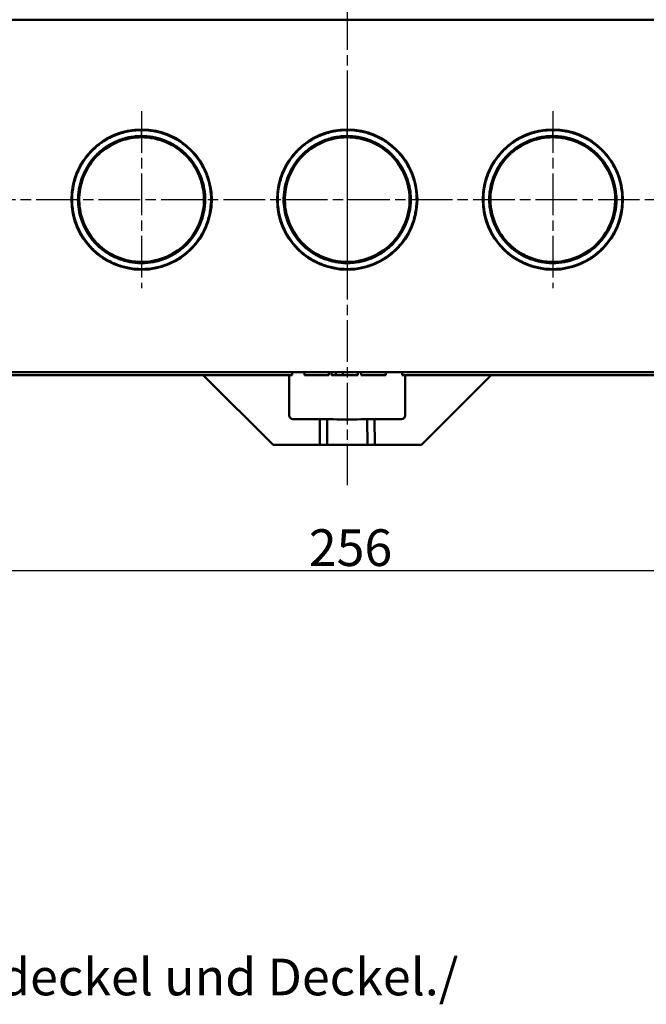
# Model space of a CAD drawing. Units: millimetres. Extents: x 1 to 1190, y 1 to 840.
# Drawn here: x 384 to 469, y 529 to 663 of the extents above; entities that cross this region are included whole.
import ezdxf

# ---------------------------------------------------------------- set-up
doc = ezdxf.new("R2010")
doc.units = ezdxf.units.MM
doc.header["$PDMODE"] = 35
doc.header["$PDSIZE"] = -2
doc.linetypes.add('CHAIN', pattern=[0.3543, 0.2362, -0.0295, 0.0591, -0.0295])
doc.linetypes.add('DASH_DOT', pattern=[0.37, 0.24, -0.06, 0.01, -0.06])
for name, color, linetype, lineweight in [('Bemaßung (ISO)', 1, 'Continuous', 25), ('Mittellinie (ISO)', 1, 'DASH_DOT', 25), ('Mittelpunktmarkierung (ISO)', 1, 'DASH_DOT', 25), ('Sichtbar (ISO)', 7, 'Continuous', 50), ('Sichtbar schmal (ISO)', 1, 'Continuous', 25), ('Symbol (ISO)', 1, 'Continuous', 25)]:
    doc.layers.add(name, color=color, linetype=linetype, lineweight=lineweight)
doc.styles.add('5', font='isocpeur.ttf', dxfattribs={"width": 1.1})
doc.dimstyles.new('11-Bopla 5', dxfattribs={"dimtxt": 5, "dimasz": 2.5, "dimexe": 1, "dimexo": 0, "dimgap": 0.6, "dimtad": 1, "dimdec": 6, "dimrnd": 1e-08, "dimtxsty": '5', "dimcen": 0.09, "dimdle": 7, "dimclrd": 1, "dimclre": 1, "dimclrt": 7, "dimadec": 6, "dimazin": 2, "dimtfac": 0.7, "dimtdec": 3, "dimtmove": 0, "dimatfit": 3, "dimfxl": 1, "dimtolj": 1, "dimlwd": 25, "dimlwe": 25, "dimarcsym": 0})

# ---------------------------------------------------------------- blocks, each defined once
blk = doc.blocks.new('*D13')
at = {"layer": 'Bemaßung (ISO)', "color": 1, "linetype": 'Continuous', "lineweight": 25}
for p, q in [((300.73, 615), (300.73, 587)), ((556.63, 615), (556.63, 587)), ((303.23, 588), (554.13, 588))]:
    blk.add_line(p, q, dxfattribs=at)
at = {"layer": 'Bemaßung (ISO)', "color": 1, "linetype": 'Continuous'}
for points in [[(303.23, 588.41), (303.23, 587.58), (300.73, 588)], [(554.13, 588.41), (554.13, 587.58), (556.63, 588)]]:
    blk.add_solid(points, dxfattribs=at)
at = {"layer": 'Defpoints', "color": 0, "linetype": 'Continuous'}
for p in [(300.73, 615), (556.63, 615), (556.63, 588)]:
    blk.add_point(p, dxfattribs=at)
at = {"layer": 'Bemaßung (ISO)', "color": 7, "linetype": 'Continuous', "lineweight": 25, "insert": (423.45, 588.6), "char_height": 5, "attachment_point": 7, "style": '5'}
blk.add_mtext('\\A1;256', dxfattribs=at)

msp = doc.modelspace()

# ---------------------------------------------------------------- linework, layer by layer
at = {"layer": 'Mittellinie (ISO)', "linetype": 'CHAIN', "ltscale": 23.990969}
for p, q in [((428.6775348, 749.556161), (428.6775348, 599.6101196)), ((335.3275348, 638.4952263), (527.1275348, 638.4952263))]:
    msp.add_line(p, q, dxfattribs=at)
at = {"layer": 'Mittelpunktmarkierung (ISO)', "linetype": 'CHAIN', "ltscale": 23.990969}
for p, q in [((400.6775348, 650.5452263), (400.6775348, 626.4452263)), ((428.6775348, 650.5452263), (428.6775348, 626.4452263)), ((456.6775348, 650.5452263), (456.6775348, 626.4452263))]:
    msp.add_line(p, q, dxfattribs=at)
at = {"layer": 'Sichtbar (ISO)'}
for p, q in [((554.8743168, 662.9952263), (302.4807528, 662.9952263)), ((426.1281831, 646.766666), (426.1282137, 646.7725098)), ((427.5267761, 647.0777728), (427.5267691, 647.081782)), ((429.8282928, 647.0773903), (429.8282978, 647.0802363)), ((431.2268946, 646.7651263), (431.2268538, 646.7729074)), ((450.4884695, 644.5544994), (450.4884659, 644.5551879)), ((408.2845511, 642.6230392), (408.2845248, 642.6381126)), ((449.0705146, 642.6207986), (449.0705449, 642.6381675)), ((392.7520084, 641.9687922), (392.7518955, 641.9903418)), ((464.6030638, 641.9692742), (464.6031743, 641.9903763)), ((392.7889372, 634.9159682), (392.7888327, 634.9359325)), ((408.2989424, 634.3774378), (408.2989138, 634.3938142)), ((449.0561272, 634.3774349), (449.0561518, 634.3915579)), ((464.5661324, 634.9159633), (464.5662422, 634.9369373)), ((406.8027984, 632.3693813), (406.8027989, 632.3694738)), ((450.5522712, 632.3693759), (450.55227, 632.3696109)), ((426.0416644, 630.2429725), (426.0417057, 630.2508449)), ((431.3134052, 630.2429748), (431.3133612, 630.2513721)), ((427.5567483, 629.9050005), (427.5567449, 629.90695)), ((429.7983213, 629.9050068), (429.7983269, 629.9081845)), ((302.7320825, 614.9952263), (554.6229871, 614.9952263)), ((307.8275348, 614.5952263), (421.1775348, 614.5952263)), ((409.0775348, 614.5952263), (418.5775348, 605.0952263)), ((420.7869198, 609.1046065), (420.7873379, 614.5952263)), ((421.1775348, 614.5952263), (421.1775348, 614.9952263)), ((422.843975, 614.9952263), (422.843975, 614.5952263)), ((422.843975, 614.5952263), (426.1897631, 614.5952263)), ((426.1897631, 614.9952263), (426.1897631, 614.5952263)), ((426.5226435, 614.9952263), (426.5226435, 614.5952263)), ((426.5226435, 614.5952263), (427.14085, 614.5952263)), ((427.14085, 614.9952263), (427.14085, 614.5952263)), ((427.14085, 614.5952263), (428.0647631, 614.5952263)), ((428.0647631, 614.9952263), (428.0647631, 614.5952263)), ((428.0647631, 614.5952263), (430.1028065, 614.5952263)), ((430.1028065, 614.9952263), (430.1028065, 614.5952263)), ((430.5817468, 614.9952263), (430.5817468, 614.5952263)), ((430.5817468, 614.5952263), (433.9275348, 614.5952263)), ((433.9275348, 614.9952263), (433.9275348, 614.5952263)), ((436.1775348, 614.9952263), (436.1775348, 614.5952263)), ((436.1775348, 614.5952263), (549.5275348, 614.5952263)), ((436.5677317, 614.5952263), (436.5681499, 609.1046065)), ((448.2775348, 614.5952263), (438.7775348, 605.0952263)), ((424.9464625, 608.6045732), (421.286896, 608.6045732)), ((424.9275348, 605.0952263), (424.9464625, 608.6045732)), ((424.9464625, 608.6045732), (425.9580834, 608.5957444)), ((425.9275348, 605.0952263), (425.9580834, 608.5957444)), ((431.3969862, 608.5957444), (432.4086071, 608.6045732)), ((431.4275348, 605.0952263), (431.3969862, 608.5957444)), ((432.4086071, 608.6045732), (432.4275348, 605.0952263)), ((436.0681737, 608.6045732), (432.4086071, 608.6045732)), ((418.5775348, 605.0952263), (424.9275348, 605.0952263)), ((425.9275348, 605.0952263), (424.9275348, 605.0952263)), ((431.4275348, 605.0952263), (425.9275348, 605.0952263)), ((432.4275348, 605.0952263), (431.4275348, 605.0952263)), ((432.4275348, 605.0952263), (438.7775348, 605.0952263))]:
    msp.add_line(p, q, dxfattribs=at)
for centre in [(400.6775348, 638.4952263), (428.6775348, 638.4952263), (456.6775348, 638.4952263)]:
    msp.add_circle(centre, 9.55, dxfattribs=at)
for centre, major_axis, ratio, start_param, end_param in [((421.2869245, 609.104597), (-0.235947, -0.4408633), 0.9999313554, 5.2037455679, 6.7745609331), ((436.0681451, 609.104597), (0.235947, -0.4408633), 0.9999313554, 5.7918096812, 7.3626250465), ((428.6775348, 608.5826224), (2.719566, 0), 0.0043633508, 3.141552769, 6.2832215794)]:
    msp.add_ellipse(centre, major_axis=major_axis, ratio=ratio, start_param=start_param, end_param=end_param, dxfattribs=at)
for points, knots in [([(400.6775348, 647.9590763), (400.3574331, 647.9590763), (400.07372, 647.9451951), (399.8321947, 647.9236836), (399.5031823, 647.8943802), (399.1639412, 647.844976), (398.7903399, 647.7689109), (398.2180847, 647.6523999), (397.5801089, 647.4650062), (396.9365045, 647.1878753), (396.3919128, 646.9533784), (395.8644248, 646.6647632), (395.3714106, 646.3307043), (394.8865801, 646.0021905), (394.432146, 645.6283591), (394.0162236, 645.2158273), (393.6265289, 644.8293094), (393.2548143, 644.3939567), (392.9123116, 643.9016039), (392.6031442, 643.457171), (392.3212745, 642.9707353), (392.0789314, 642.4421715), (391.848162, 641.9388506), (391.6555477, 641.3979148), (391.5155095, 640.8526008), (391.3739133, 640.3012195), (391.2823639, 639.7381707), (391.242006, 639.1700893), (391.2012913, 638.5969842), (391.2130856, 638.0177696), (391.2769644, 637.4472403), (391.341128, 636.8741668), (391.4575555, 636.3081846), (391.6247958, 635.7563283), (391.7915285, 635.2061474), (392.0097711, 634.6684459), (392.2737097, 634.1576173), (392.5387029, 633.6447476), (392.8496351, 633.1580087), (393.2026673, 632.7027937), (393.5551391, 632.2483014), (393.9509081, 631.8242189), (394.3808335, 631.4407233), (394.8118652, 631.0562409), (395.2762964, 630.7128518), (395.7679728, 630.4143018), (396.2597245, 630.115706), (396.7800266, 629.8614255), (397.3194745, 629.6565787), (397.8598344, 629.4513856), (398.4167618, 629.2965858), (398.9828557, 629.1934996), (399.5490012, 629.090404), (400.1243728, 629.0390065), (400.701802, 629.0404879), (401.2788811, 629.0419684), (401.8541194, 629.0962057), (402.4210946, 629.2025336), (402.986781, 629.3086198), (403.5450517, 629.467217), (404.081878, 629.6742927), (404.6194765, 629.8816663), (405.1375044, 630.1379862), (405.6285879, 630.4396417), (406.1210509, 630.7421445), (406.5838048, 631.0885607), (407.0114123, 631.4740612), (407.4388717, 631.8594284), (407.8311493, 632.2838293), (408.1826806, 632.7420478), (408.5341084, 633.2001315), (408.8424344, 633.6889806), (409.1037609, 634.2012494), (409.3653, 634.7139349), (409.5800844, 635.250601), (409.7447366, 635.8045136), (409.9088947, 636.3567642), (410.0225352, 636.9249864), (410.0834978, 637.4965737), (410.1446821, 638.0702393), (410.1532294, 638.6475946), (410.109217, 639.2221972), (410.0648765, 639.801085), (409.96663, 640.3779961), (409.8170781, 640.9384721), (409.6655618, 641.5063099), (409.4611863, 642.0597511), (409.2062164, 642.5912366), (408.9551844, 643.1145136), (408.6565707, 643.6176151), (408.2913202, 644.1130374), (407.9595755, 644.5630127), (407.5746675, 645.0015057), (407.1333892, 645.4135559), (406.7250216, 645.7948752), (406.265898, 646.1528716), (405.7889585, 646.4591564), (405.3202548, 646.7601523), (404.8277814, 647.0187516), (404.3060946, 647.2354459), (403.8061655, 647.4431027), (403.2736378, 647.6110348), (402.7607905, 647.7268239), (402.3560005, 647.8182161), (401.9819841, 647.8749245), (401.6422489, 647.9097542), (401.2931723, 647.9455417), (400.9751865, 647.9590763), (400.6775348, 647.9590763)], [-3.2207981761, -3.2207981761, -3.2207981761, -3.2207981761, -3.1003442797, -3.1003442797, -3.1003442797, -2.9362587368, -2.9362587368, -2.9362587368, -2.6849244619, -2.6849244619, -2.6849244619, -2.472255664, -2.472255664, -2.472255664, -2.2631169926, -2.2631169926, -2.2631169926, -2.0671663891, -2.0671663891, -2.0671663891, -1.8902873383, -1.8902873383, -1.8902873383, -1.7218555989, -1.7218555989, -1.7218555989, -1.5515498576, -1.5515498576, -1.5515498576, -1.3797380916, -1.3797380916, -1.3797380916, -1.2071601322, -1.2071601322, -1.2071601322, -1.035106103, -1.035106103, -1.035106103, -0.8623645777, -0.8623645777, -0.8623645777, -0.6898973062, -0.6898973062, -0.6898973062, -0.5169862833, -0.5169862833, -0.5169862833, -0.3440487662, -0.3440487662, -0.3440487662, -0.1708188749, -0.1708188749, -0.1708188749, 0.0024268446, 0.0024268446, 0.0024268446, 0.1755675359, 0.1755675359, 0.1755675359, 0.3483146796, 0.3483146796, 0.3483146796, 0.5213103058, 0.5213103058, 0.5213103058, 0.6947918998, 0.6947918998, 0.6947918998, 0.8682134818, 0.8682134818, 0.8682134818, 1.0415840535, 1.0415840535, 1.0415840535, 1.2150956737, 1.2150956737, 1.2150956737, 1.3880866604, 1.3880866604, 1.3880866604, 1.5617066083, 1.5617066083, 1.5617066083, 1.7366213051, 1.7366213051, 1.7366213051, 1.9138334899, 1.9138334899, 1.9138334899, 2.0883087282, 2.0883087282, 2.0883087282, 2.2467786754, 2.2467786754, 2.2467786754, 2.3934298485, 2.3934298485, 2.3934298485, 2.5375486617, 2.5375486617, 2.5375486617, 2.675656794, 2.675656794, 2.675656794, 2.7846654275, 2.7846654275, 2.7846654275, 2.8966714094, 2.8966714094, 2.8966714094, 2.8966714094]), ([(428.6775348, 647.9590763), (428.3574331, 647.9590763), (428.07372, 647.9451951), (427.8321947, 647.9236836), (427.5031823, 647.8943802), (427.1639412, 647.844976), (426.7903399, 647.7689109), (426.2180847, 647.6523999), (425.5801089, 647.4650062), (424.9365045, 647.1878753), (424.3919128, 646.9533784), (423.8644248, 646.6647632), (423.3714106, 646.3307043), (422.8865801, 646.0021905), (422.432146, 645.6283591), (422.0162236, 645.2158273), (421.6265289, 644.8293094), (421.2548143, 644.3939567), (420.9123116, 643.9016039), (420.6031442, 643.457171), (420.3212745, 642.9707353), (420.0789314, 642.4421715), (419.848162, 641.9388506), (419.6555477, 641.3979148), (419.5155095, 640.8526008), (419.3739133, 640.3012195), (419.2823639, 639.7381707), (419.242006, 639.1700893), (419.2012913, 638.5969842), (419.2130856, 638.0177696), (419.2769644, 637.4472403), (419.341128, 636.8741668), (419.4575555, 636.3081846), (419.6247958, 635.7563283), (419.7915285, 635.2061474), (420.0097711, 634.6684459), (420.2737097, 634.1576173), (420.5387029, 633.6447476), (420.8496351, 633.1580087), (421.2026673, 632.7027937), (421.5551391, 632.2483014), (421.9509081, 631.8242189), (422.3808335, 631.4407233), (422.8118652, 631.0562409), (423.2762964, 630.7128518), (423.7679728, 630.4143018), (424.2597245, 630.115706), (424.7800266, 629.8614255), (425.3194745, 629.6565787), (425.8598344, 629.4513856), (426.4167618, 629.2965858), (426.9828557, 629.1934996), (427.5490012, 629.090404), (428.1243728, 629.0390065), (428.701802, 629.0404879), (429.2788811, 629.0419684), (429.8541194, 629.0962057), (430.4210946, 629.2025336), (430.986781, 629.3086198), (431.5450517, 629.467217), (432.081878, 629.6742927), (432.6194765, 629.8816663), (433.1375044, 630.1379862), (433.6285879, 630.4396417), (434.1210509, 630.7421445), (434.5838048, 631.0885607), (435.0114123, 631.4740612), (435.4388717, 631.8594284), (435.8311493, 632.2838293), (436.1826806, 632.7420478), (436.5341084, 633.2001315), (436.8424344, 633.6889806), (437.1037609, 634.2012494), (437.3653, 634.7139349), (437.5800844, 635.250601), (437.7447366, 635.8045136), (437.9088947, 636.3567642), (438.0225352, 636.9249864), (438.0834978, 637.4965737), (438.1446821, 638.0702393), (438.1532294, 638.6475946), (438.109217, 639.2221972), (438.0648765, 639.801085), (437.96663, 640.3779961), (437.8170781, 640.9384721), (437.6655618, 641.5063099), (437.4611863, 642.0597511), (437.2062164, 642.5912366), (436.9551844, 643.1145136), (436.6565707, 643.6176151), (436.2913202, 644.1130374), (435.9595755, 644.5630127), (435.5746675, 645.0015057), (435.1333892, 645.4135559), (434.7250216, 645.7948752), (434.265898, 646.1528716), (433.7889585, 646.4591564), (433.3202548, 646.7601523), (432.8277814, 647.0187516), (432.3060946, 647.2354459), (431.8061655, 647.4431027), (431.2736378, 647.6110348), (430.7607905, 647.7268239), (430.3560005, 647.8182161), (429.9819841, 647.8749245), (429.6422489, 647.9097542), (429.2931723, 647.9455417), (428.9751865, 647.9590763), (428.6775348, 647.9590763)], [-3.2207981761, -3.2207981761, -3.2207981761, -3.2207981761, -3.1003442797, -3.1003442797, -3.1003442797, -2.9362587368, -2.9362587368, -2.9362587368, -2.6849244619, -2.6849244619, -2.6849244619, -2.472255664, -2.472255664, -2.472255664, -2.2631169925, -2.2631169925, -2.2631169925, -2.0671663891, -2.0671663891, -2.0671663891, -1.8902873383, -1.8902873383, -1.8902873383, -1.7218555989, -1.7218555989, -1.7218555989, -1.5515498576, -1.5515498576, -1.5515498576, -1.3797380916, -1.3797380916, -1.3797380916, -1.2071601322, -1.2071601322, -1.2071601322, -1.035106103, -1.035106103, -1.035106103, -0.8623645777, -0.8623645777, -0.8623645777, -0.6898973062, -0.6898973062, -0.6898973062, -0.5169862833, -0.5169862833, -0.5169862833, -0.3440487662, -0.3440487662, -0.3440487662, -0.1708188749, -0.1708188749, -0.1708188749, 0.0024268446, 0.0024268446, 0.0024268446, 0.1755675359, 0.1755675359, 0.1755675359, 0.3483146796, 0.3483146796, 0.3483146796, 0.5213103058, 0.5213103058, 0.5213103058, 0.6947918998, 0.6947918998, 0.6947918998, 0.8682134818, 0.8682134818, 0.8682134818, 1.0415840535, 1.0415840535, 1.0415840535, 1.2150956737, 1.2150956737, 1.2150956737, 1.3880866604, 1.3880866604, 1.3880866604, 1.5617066083, 1.5617066083, 1.5617066083, 1.7366213051, 1.7366213051, 1.7366213051, 1.9138334899, 1.9138334899, 1.9138334899, 2.0883087282, 2.0883087282, 2.0883087282, 2.2467786754, 2.2467786754, 2.2467786754, 2.3934298484, 2.3934298484, 2.3934298484, 2.5375486617, 2.5375486617, 2.5375486617, 2.675656794, 2.675656794, 2.675656794, 2.7846654275, 2.7846654275, 2.7846654275, 2.8966714093, 2.8966714093, 2.8966714093, 2.8966714093]), ([(456.6775348, 647.9590763), (456.3574331, 647.9590763), (456.07372, 647.9451951), (455.8321947, 647.9236836), (455.5031823, 647.8943802), (455.1639412, 647.844976), (454.7903399, 647.7689109), (454.2180847, 647.6523999), (453.5801089, 647.4650062), (452.9365045, 647.1878753), (452.3919128, 646.9533784), (451.8644248, 646.6647632), (451.3714106, 646.3307043), (450.8865801, 646.0021905), (450.432146, 645.6283591), (450.0162236, 645.2158273), (449.6265289, 644.8293094), (449.2548143, 644.3939567), (448.9123116, 643.9016039), (448.6031442, 643.457171), (448.3212745, 642.9707353), (448.0789314, 642.4421715), (447.848162, 641.9388506), (447.6555477, 641.3979148), (447.5155095, 640.8526008), (447.3739133, 640.3012195), (447.2823639, 639.7381707), (447.242006, 639.1700893), (447.2012913, 638.5969842), (447.2130856, 638.0177696), (447.2769644, 637.4472403), (447.341128, 636.8741668), (447.4575555, 636.3081846), (447.6247958, 635.7563283), (447.7915285, 635.2061474), (448.0097711, 634.6684459), (448.2737097, 634.1576173), (448.5387029, 633.6447476), (448.8496351, 633.1580087), (449.2026673, 632.7027937), (449.5551391, 632.2483014), (449.9509081, 631.8242189), (450.3808335, 631.4407233), (450.8118652, 631.0562409), (451.2762964, 630.7128518), (451.7679728, 630.4143018), (452.2597245, 630.115706), (452.7800266, 629.8614255), (453.3194745, 629.6565787), (453.8598344, 629.4513856), (454.4167618, 629.2965858), (454.9828557, 629.1934996), (455.5490012, 629.090404), (456.1243728, 629.0390065), (456.701802, 629.0404879), (457.2788811, 629.0419684), (457.8541194, 629.0962057), (458.4210946, 629.2025336), (458.986781, 629.3086198), (459.5450517, 629.467217), (460.081878, 629.6742927), (460.6194765, 629.8816663), (461.1375044, 630.1379862), (461.6285879, 630.4396417), (462.1210509, 630.7421445), (462.5838048, 631.0885607), (463.0114123, 631.4740612), (463.4388717, 631.8594284), (463.8311493, 632.2838293), (464.1826806, 632.7420478), (464.5341084, 633.2001315), (464.8424344, 633.6889806), (465.1037609, 634.2012494), (465.3653, 634.7139349), (465.5800844, 635.250601), (465.7447366, 635.8045136), (465.9088947, 636.3567642), (466.0225352, 636.9249864), (466.0834978, 637.4965737), (466.1446821, 638.0702393), (466.1532294, 638.6475946), (466.109217, 639.2221972), (466.0648765, 639.801085), (465.96663, 640.3779961), (465.8170781, 640.9384721), (465.6655618, 641.5063099), (465.4611863, 642.0597511), (465.2062164, 642.5912366), (464.9551844, 643.1145136), (464.6565707, 643.6176151), (464.2913202, 644.1130374), (463.9595755, 644.5630127), (463.5746675, 645.0015057), (463.1333892, 645.4135559), (462.7250216, 645.7948752), (462.265898, 646.1528716), (461.7889585, 646.4591564), (461.3202548, 646.7601523), (460.8277814, 647.0187516), (460.3060946, 647.2354459), (459.8061655, 647.4431027), (459.2736378, 647.6110348), (458.7607905, 647.7268239), (458.3560005, 647.8182161), (457.9819841, 647.8749245), (457.6422489, 647.9097542), (457.2931723, 647.9455417), (456.9751865, 647.9590763), (456.6775348, 647.9590763)], [-3.2207981761, -3.2207981761, -3.2207981761, -3.2207981761, -3.1003442797, -3.1003442797, -3.1003442797, -2.9362587368, -2.9362587368, -2.9362587368, -2.6849244619, -2.6849244619, -2.6849244619, -2.472255664, -2.472255664, -2.472255664, -2.2631169926, -2.2631169926, -2.2631169926, -2.0671663891, -2.0671663891, -2.0671663891, -1.8902873383, -1.8902873383, -1.8902873383, -1.7218555989, -1.7218555989, -1.7218555989, -1.5515498576, -1.5515498576, -1.5515498576, -1.3797380916, -1.3797380916, -1.3797380916, -1.2071601322, -1.2071601322, -1.2071601322, -1.035106103, -1.035106103, -1.035106103, -0.8623645777, -0.8623645777, -0.8623645777, -0.6898973062, -0.6898973062, -0.6898973062, -0.5169862833, -0.5169862833, -0.5169862833, -0.3440487662, -0.3440487662, -0.3440487662, -0.1708188749, -0.1708188749, -0.1708188749, 0.0024268446, 0.0024268446, 0.0024268446, 0.1755675359, 0.1755675359, 0.1755675359, 0.3483146796, 0.3483146796, 0.3483146796, 0.5213103058, 0.5213103058, 0.5213103058, 0.6947918998, 0.6947918998, 0.6947918998, 0.8682134818, 0.8682134818, 0.8682134818, 1.0415840535, 1.0415840535, 1.0415840535, 1.2150956737, 1.2150956737, 1.2150956737, 1.3880866604, 1.3880866604, 1.3880866604, 1.5617066083, 1.5617066083, 1.5617066083, 1.7366213051, 1.7366213051, 1.7366213051, 1.9138334899, 1.9138334899, 1.9138334899, 2.0883087282, 2.0883087282, 2.0883087282, 2.2467786754, 2.2467786754, 2.2467786754, 2.3934298484, 2.3934298484, 2.3934298484, 2.5375486616, 2.5375486616, 2.5375486616, 2.6756567939, 2.6756567939, 2.6756567939, 2.7846654275, 2.7846654275, 2.7846654275, 2.8966714093, 2.8966714093, 2.8966714093, 2.8966714093]), ([(400.6775348, 647.1568847), (400.9641744, 647.1568847), (401.2509503, 647.1428181), (401.7155973, 647.093607), (401.8762448, 647.0723697), (402.2154621, 647.0167119), (402.3949877, 646.9820732), (403.0245368, 646.8375076), (403.510312, 646.6882584), (404.4533003, 646.2965005), (404.9104772, 646.0618049), (405.7851655, 645.50467), (406.2028049, 645.1850445), (406.6801994, 644.7409425), (406.7697735, 644.6538029), (407.1440932, 644.2727174), (407.4087367, 643.9595391), (407.9757474, 643.1844042), (408.2528514, 642.7137833), (408.7177503, 641.740659), (408.9026306, 641.2353883), (409.1803929, 640.2065079), (409.2711584, 639.6824277), (409.3341825, 638.8929438), (409.3428802, 638.6286643), (409.3349614, 638.1012184), (409.3184401, 637.8384322), (409.2322374, 637.0526544), (409.1258865, 636.5339349), (408.8225941, 635.5238043), (408.6256401, 635.0324045), (408.1481781, 634.092615), (407.8676162, 633.6440329), (407.2866408, 632.8806111), (406.9991707, 632.556496), (406.6189844, 632.1901916), (406.5490322, 632.1250955), (406.0852999, 631.7081671), (405.6593811, 631.3926679), (404.7588755, 630.8439363), (404.284134, 630.6104533), (403.300423, 630.2308094), (402.7914415, 630.0846796), (401.7549902, 629.8863176), (401.227511, 629.8341913), (400.6343503, 629.8320729), (400.5689258, 629.8326103), (400.0413943, 629.8432106), (399.5804643, 629.8912896), (398.6075025, 630.072435), (398.0978001, 630.2165221), (397.1122677, 630.5923835), (396.6364376, 630.8241505), (395.7337205, 631.3686207), (395.3065934, 631.6814564), (394.7261293, 632.1961386), (394.5476775, 632.3689364), (394.1853076, 632.7529612), (394.0038423, 632.9659629), (393.5112575, 633.6054327), (393.228489, 634.0530162), (392.7472926, 634.9907588), (392.5487002, 635.4810689), (392.2412582, 636.4896347), (392.1324771, 637.0079057), (392.0241087, 637.9444228), (392.0062451, 638.3599962), (392.0233556, 638.8868906), (392.0292151, 638.9980438), (392.0748058, 639.6244581), (392.1599406, 640.1383928), (392.4204972, 641.1372891), (392.5920387, 641.6228128), (393.0197848, 642.5555947), (393.2720742, 643.0048847), (393.86549, 643.8645892), (394.2041867, 644.2730399), (394.6533507, 644.7199004), (394.7301072, 644.7933996), (395.1279147, 645.1598977), (395.4688078, 645.4271493), (396.2868406, 645.9775157), (396.7705284, 646.2366495), (397.8427305, 646.6972839), (398.4342684, 646.8719359), (399.2870305, 647.0482935), (399.5869105, 647.0905346), (400.150168, 647.144936), (400.4139177, 647.1568847), (400.6775348, 647.1568847)], [0, 0, 0, 0, 1.4086181929, 1.4086181929, 2.1129272894, 2.1129272894, 2.8172363858, 2.8172363858, 4.4607041613, 4.4607041613, 6.0032840868, 6.0032840868, 7.4966692082, 7.4966692082, 7.8499590636, 7.8499590636, 9.0064470248, 9.0064470248, 10.6004975957, 10.6004975957, 12.269219785, 12.269219785, 13.9750173433, 13.9750173433, 14.8308644646, 14.8308644646, 15.6838061345, 15.6838061345, 17.3919053762, 17.3919053762, 19.1012343771, 19.1012343771, 20.8100917432, 20.8100917432, 22.2092995205, 22.2092995205, 22.5185686758, 22.5185686758, 24.2283387497, 24.2283387497, 25.9372259516, 25.9372259516, 27.6459323645, 27.6459323645, 29.3557978164, 29.3557978164, 29.5677156213, 29.5677156213, 31.0645346712, 31.0645346712, 32.7733855851, 32.7733855851, 34.4831746551, 34.4831746551, 36.1916763807, 36.1916763807, 36.9952904275, 36.9952904275, 37.9004964157, 37.9004964157, 39.6098585842, 39.6098585842, 41.3179715877, 41.3179715877, 43.0267219061, 43.0267219061, 44.372844556, 44.372844556, 44.7329962555, 44.7329962555, 46.4045791733, 46.4045791733, 48.0068023494, 48.0068023494, 49.5252419579, 49.5252419579, 51.0166166015, 51.0166166015, 51.3172548871, 51.3172548871, 52.5487395224, 52.5487395224, 54.1830406548, 54.1830406548, 56.1686379515, 56.1686379515, 57.4641181548, 57.4641181548, 58.7595983581, 58.7595983581, 58.7595983581, 58.7595983581]), ([(400.6775348, 646.9845333), (400.8169584, 646.9845333), (400.9582743, 646.9809253), (401.1011116, 646.9734942), (402.3168268, 646.9102462), (403.4159748, 646.5883701), (404.3599728, 646.134921), (405.0545935, 645.8012601), (405.9435357, 645.2487607), (406.7342102, 644.4436745), (406.7923243, 644.3845011), (406.8498792, 644.3240765), (406.9067835, 644.2624505), (407.7333413, 643.3673094), (408.2939516, 642.3677172), (408.6516291, 641.3825089), (409.0274363, 640.3473629), (409.1801237, 639.322664), (409.1656789, 638.3671077), (409.1652477, 638.3385842), (409.1646667, 638.3101229), (409.1639381, 638.2817245), (409.1326784, 637.0632391), (408.8362724, 635.9559232), (408.4045182, 635.0003698), (407.9370343, 633.96574), (407.3087559, 633.1065274), (406.6104036, 632.4236861), (406.5960256, 632.4096275), (406.5816135, 632.3956401), (406.5671678, 632.3817238), (405.7046404, 631.5508074), (404.7366325, 630.9782788), (403.7781083, 630.601803), (402.7166723, 630.1849069), (401.6619602, 630.0076894), (400.6809395, 630.0063889), (400.6229384, 630.0063121), (400.5649551, 630.0068545), (400.5069994, 630.008019), (399.8698598, 630.0208209), (399.2383883, 630.1086653), (398.6250432, 630.2640059), (397.9011968, 630.4473329), (397.2583585, 630.708972), (396.6908367, 631.0098746), (395.9622467, 631.3961764), (395.1879207, 631.9438573), (394.5037024, 632.6688556), (394.4024489, 632.776144), (394.303275, 632.8871093), (394.2065171, 633.0015665), (393.4210657, 633.9306951), (392.9033507, 634.9515784), (392.587691, 635.9494744), (392.3639624, 636.6567486), (392.1568349, 637.657001), (392.192865, 638.7700686), (392.1963569, 638.8779445), (392.2020408, 638.9867124), (392.2099866, 639.0961478), (392.2981981, 640.3110513), (392.6437281, 641.4036257), (393.1175662, 642.33829), (393.5196807, 643.1314766), (394.1213426, 643.9977784), (394.9251132, 644.7383914), (394.9652991, 644.7754197), (395.0059507, 644.8121281), (395.0470545, 644.8484991), (395.9563351, 645.6530823), (396.9634019, 646.1916528), (397.9521762, 646.5282685), (398.6334106, 646.7601862), (399.5988546, 646.9845333), (400.6775348, 646.9845333)], [-1.6496090663, -1.6496090663, -1.6496090663, -1.6496090663, -1.6274170318, -1.6274170318, -1.6274170318, -1.4385364366, -1.4385364366, -1.4385364366, -1.2995526947, -1.2995526947, -1.2995526947, -1.28933747, -1.28933747, -1.28933747, -1.1409572884, -1.1409572884, -1.1409572884, -0.985056085, -0.985056085, -0.985056085, -0.9804024125, -0.9804024125, -0.9804024125, -0.7807279845, -0.7807279845, -0.7807279845, -0.5645295654, -0.5645295654, -0.5645295654, -0.5600783823, -0.5600783823, -0.5600783823, -0.2943064748, -0.2943064748, -0.2943064748, 0, 0, 0, 0.0174003381, 0.0174003381, 0.0174003381, 0.208692096, 0.208692096, 0.208692096, 0.4344472959, 0.4344472959, 0.4344472959, 0.7242740408, 0.7242740408, 0.7242740408, 0.7671638575, 0.7671638575, 0.7671638575, 1.1153301341, 1.1153301341, 1.1153301341, 1.3620983267, 1.3620983267, 1.3620983267, 1.3860145327, 1.3860145327, 1.3860145327, 1.6515218082, 1.6515218082, 1.6515218082, 1.8768399449, 1.8768399449, 1.8768399449, 1.8881051288, 1.8881051288, 1.8881051288, 2.1373086612, 2.1373086612, 2.1373086612, 2.3090020697, 2.3090020697, 2.3090020697, 2.3090020697]), ([(428.6775348, 647.1568847), (428.9641744, 647.1568847), (429.2509503, 647.1428181), (429.7155973, 647.093607), (429.8762448, 647.0723697), (430.2154621, 647.0167119), (430.3949877, 646.9820732), (431.0245368, 646.8375076), (431.510312, 646.6882584), (432.4533003, 646.2965005), (432.9104772, 646.0618049), (433.7851655, 645.50467), (434.2028049, 645.1850445), (434.6801994, 644.7409425), (434.7697735, 644.6538029), (435.1440932, 644.2727174), (435.4087367, 643.9595391), (435.9757474, 643.1844042), (436.2528514, 642.7137833), (436.7177503, 641.740659), (436.9026306, 641.2353883), (437.1803929, 640.2065079), (437.2711584, 639.6824277), (437.3341825, 638.8929438), (437.3428802, 638.6286643), (437.3349614, 638.1012184), (437.3184401, 637.8384322), (437.2322374, 637.0526544), (437.1258865, 636.5339349), (436.8225941, 635.5238043), (436.6256401, 635.0324045), (436.1481781, 634.092615), (435.8676162, 633.6440329), (435.2866408, 632.8806111), (434.9991707, 632.556496), (434.6189844, 632.1901916), (434.5490322, 632.1250955), (434.0852999, 631.7081671), (433.6593811, 631.3926679), (432.7588755, 630.8439363), (432.284134, 630.6104533), (431.300423, 630.2308094), (430.7914415, 630.0846796), (429.7549902, 629.8863176), (429.227511, 629.8341913), (428.6343503, 629.8320729), (428.5689258, 629.8326103), (428.0413943, 629.8432106), (427.5804643, 629.8912896), (426.6075025, 630.072435), (426.0978001, 630.2165221), (425.1122677, 630.5923835), (424.6364376, 630.8241505), (423.7337205, 631.3686207), (423.3065934, 631.6814564), (422.7261293, 632.1961386), (422.5476775, 632.3689364), (422.1853076, 632.7529612), (422.0038423, 632.9659629), (421.5112575, 633.6054327), (421.228489, 634.0530162), (420.7472926, 634.9907588), (420.5487002, 635.4810689), (420.2412582, 636.4896347), (420.1324771, 637.0079057), (420.0241087, 637.9444228), (420.0062451, 638.3599962), (420.0233556, 638.8868906), (420.0292151, 638.9980438), (420.0748058, 639.6244581), (420.1599406, 640.1383928), (420.4204972, 641.1372891), (420.5920387, 641.6228128), (421.0197848, 642.5555947), (421.2720742, 643.0048847), (421.86549, 643.8645892), (422.2041867, 644.2730399), (422.6533507, 644.7199004), (422.7301072, 644.7933996), (423.1279147, 645.1598977), (423.4688078, 645.4271493), (424.2868406, 645.9775157), (424.7705284, 646.2366495), (425.8427305, 646.6972839), (426.4342684, 646.8719359), (427.2870305, 647.0482935), (427.5869105, 647.0905346), (428.150168, 647.144936), (428.4139177, 647.1568847), (428.6775348, 647.1568847)], [0, 0, 0, 0, 1.4086181929, 1.4086181929, 2.1129272894, 2.1129272894, 2.8172363858, 2.8172363858, 4.4607041613, 4.4607041613, 6.0032840868, 6.0032840868, 7.4966692082, 7.4966692082, 7.8499590636, 7.8499590636, 9.0064470248, 9.0064470248, 10.6004975957, 10.6004975957, 12.269219785, 12.269219785, 13.9750173433, 13.9750173433, 14.8308644646, 14.8308644646, 15.6838061345, 15.6838061345, 17.3919053762, 17.3919053762, 19.1012343771, 19.1012343771, 20.8100917432, 20.8100917432, 22.2092995205, 22.2092995205, 22.5185686758, 22.5185686758, 24.2283387497, 24.2283387497, 25.9372259516, 25.9372259516, 27.6459323645, 27.6459323645, 29.3557978164, 29.3557978164, 29.5677156213, 29.5677156213, 31.0645346712, 31.0645346712, 32.7733855851, 32.7733855851, 34.4831746551, 34.4831746551, 36.1916763807, 36.1916763807, 36.9952904275, 36.9952904275, 37.9004964157, 37.9004964157, 39.6098585842, 39.6098585842, 41.3179715877, 41.3179715877, 43.0267219061, 43.0267219061, 44.372844556, 44.372844556, 44.7329962555, 44.7329962555, 46.4045791733, 46.4045791733, 48.0068023494, 48.0068023494, 49.5252419579, 49.5252419579, 51.0166166015, 51.0166166015, 51.3172548871, 51.3172548871, 52.5487395224, 52.5487395224, 54.1830406548, 54.1830406548, 56.1686379515, 56.1686379515, 57.4641181548, 57.4641181548, 58.7595983581, 58.7595983581, 58.7595983581, 58.7595983581]), ([(428.6775348, 646.9845333), (428.8169584, 646.9845333), (428.9582743, 646.9809253), (429.1011116, 646.9734942), (430.3168268, 646.9102462), (431.4159748, 646.5883701), (432.3599728, 646.134921), (433.0545935, 645.8012601), (433.9435357, 645.2487607), (434.7342102, 644.4436745), (434.7923243, 644.3845011), (434.8498792, 644.3240765), (434.9067835, 644.2624505), (435.7333413, 643.3673094), (436.2939516, 642.3677172), (436.6516291, 641.3825089), (437.0274363, 640.3473629), (437.1801237, 639.322664), (437.1656789, 638.3671077), (437.1652477, 638.3385842), (437.1646667, 638.3101229), (437.1639381, 638.2817245), (437.1326784, 637.0632391), (436.8362724, 635.9559232), (436.4045182, 635.0003698), (435.9370343, 633.96574), (435.3087559, 633.1065274), (434.6104036, 632.4236861), (434.5960256, 632.4096275), (434.5816135, 632.3956401), (434.5671678, 632.3817238), (433.7046404, 631.5508074), (432.7366325, 630.9782788), (431.7781083, 630.601803), (430.7166723, 630.1849069), (429.6619602, 630.0076894), (428.6809395, 630.0063889), (428.6229384, 630.0063121), (428.5649551, 630.0068545), (428.5069994, 630.008019), (427.8698598, 630.0208209), (427.2383883, 630.1086653), (426.6250432, 630.2640059), (425.9011968, 630.4473329), (425.2583585, 630.708972), (424.6908367, 631.0098746), (423.9622467, 631.3961764), (423.1879207, 631.9438573), (422.5037024, 632.6688556), (422.4024489, 632.776144), (422.303275, 632.8871093), (422.2065171, 633.0015665), (421.4210657, 633.9306951), (420.9033507, 634.9515784), (420.587691, 635.9494744), (420.3639624, 636.6567486), (420.1568349, 637.657001), (420.192865, 638.7700686), (420.1963569, 638.8779445), (420.2020408, 638.9867124), (420.2099866, 639.0961478), (420.2981981, 640.3110513), (420.6437281, 641.4036257), (421.1175662, 642.33829), (421.5196807, 643.1314766), (422.1213426, 643.9977784), (422.9251132, 644.7383914), (422.9652991, 644.7754197), (423.0059507, 644.8121281), (423.0470545, 644.8484991), (423.9563351, 645.6530823), (424.9634019, 646.1916528), (425.9521762, 646.5282685), (426.6334106, 646.7601862), (427.5988546, 646.9845333), (428.6775348, 646.9845333)], [-1.6496090663, -1.6496090663, -1.6496090663, -1.6496090663, -1.6274170318, -1.6274170318, -1.6274170318, -1.4385364366, -1.4385364366, -1.4385364366, -1.2995526947, -1.2995526947, -1.2995526947, -1.28933747, -1.28933747, -1.28933747, -1.1409572884, -1.1409572884, -1.1409572884, -0.985056085, -0.985056085, -0.985056085, -0.9804024125, -0.9804024125, -0.9804024125, -0.7807279845, -0.7807279845, -0.7807279845, -0.5645295654, -0.5645295654, -0.5645295654, -0.5600783823, -0.5600783823, -0.5600783823, -0.2943064748, -0.2943064748, -0.2943064748, 0, 0, 0, 0.0174003381, 0.0174003381, 0.0174003381, 0.208692096, 0.208692096, 0.208692096, 0.4344472959, 0.4344472959, 0.4344472959, 0.7242740408, 0.7242740408, 0.7242740408, 0.7671638575, 0.7671638575, 0.7671638575, 1.1153301341, 1.1153301341, 1.1153301341, 1.3620983267, 1.3620983267, 1.3620983267, 1.3860145327, 1.3860145327, 1.3860145327, 1.6515218082, 1.6515218082, 1.6515218082, 1.8768399449, 1.8768399449, 1.8768399449, 1.8881051288, 1.8881051288, 1.8881051288, 2.1373086612, 2.1373086612, 2.1373086612, 2.3090020697, 2.3090020697, 2.3090020697, 2.3090020697]), ([(456.6775348, 647.1568847), (456.9641744, 647.1568847), (457.2509503, 647.1428181), (457.7155973, 647.093607), (457.8762448, 647.0723697), (458.2154621, 647.0167119), (458.3949877, 646.9820732), (459.0245368, 646.8375076), (459.510312, 646.6882584), (460.4533003, 646.2965005), (460.9104772, 646.0618049), (461.7851655, 645.50467), (462.2028049, 645.1850445), (462.6801994, 644.7409425), (462.7697735, 644.6538029), (463.1440932, 644.2727174), (463.4087367, 643.9595391), (463.9757474, 643.1844042), (464.2528514, 642.7137833), (464.7177503, 641.740659), (464.9026306, 641.2353883), (465.1803929, 640.2065079), (465.2711584, 639.6824277), (465.3341825, 638.8929438), (465.3428802, 638.6286643), (465.3349614, 638.1012184), (465.3184401, 637.8384322), (465.2322374, 637.0526544), (465.1258865, 636.5339349), (464.8225941, 635.5238043), (464.6256401, 635.0324045), (464.1481781, 634.092615), (463.8676162, 633.6440329), (463.2866408, 632.8806111), (462.9991707, 632.556496), (462.6189844, 632.1901916), (462.5490322, 632.1250955), (462.0852999, 631.7081671), (461.6593811, 631.3926679), (460.7588755, 630.8439363), (460.284134, 630.6104533), (459.300423, 630.2308094), (458.7914415, 630.0846796), (457.7549902, 629.8863176), (457.227511, 629.8341913), (456.6343503, 629.8320729), (456.5689258, 629.8326103), (456.0413943, 629.8432106), (455.5804643, 629.8912896), (454.6075025, 630.072435), (454.0978001, 630.2165221), (453.1122677, 630.5923835), (452.6364376, 630.8241505), (451.7337205, 631.3686207), (451.3065934, 631.6814564), (450.7261293, 632.1961386), (450.5476775, 632.3689364), (450.1853076, 632.7529612), (450.0038423, 632.9659629), (449.5112575, 633.6054327), (449.228489, 634.0530162), (448.7472926, 634.9907588), (448.5487002, 635.4810689), (448.2412582, 636.4896347), (448.1324771, 637.0079057), (448.0241087, 637.9444228), (448.0062451, 638.3599962), (448.0233556, 638.8868906), (448.0292151, 638.9980438), (448.0748058, 639.6244581), (448.1599406, 640.1383928), (448.4204972, 641.1372891), (448.5920387, 641.6228128), (449.0197848, 642.5555947), (449.2720742, 643.0048847), (449.86549, 643.8645892), (450.2041867, 644.2730399), (450.6533507, 644.7199004), (450.7301072, 644.7933996), (451.1279147, 645.1598977), (451.4688078, 645.4271493), (452.2868406, 645.9775157), (452.7705284, 646.2366495), (453.8427305, 646.6972839), (454.4342684, 646.8719359), (455.2870305, 647.0482935), (455.5869105, 647.0905346), (456.150168, 647.144936), (456.4139177, 647.1568847), (456.6775348, 647.1568847)], [0, 0, 0, 0, 1.4086181929, 1.4086181929, 2.1129272894, 2.1129272894, 2.8172363858, 2.8172363858, 4.4607041613, 4.4607041613, 6.0032840868, 6.0032840868, 7.4966692082, 7.4966692082, 7.8499590636, 7.8499590636, 9.0064470248, 9.0064470248, 10.6004975957, 10.6004975957, 12.269219785, 12.269219785, 13.9750173433, 13.9750173433, 14.8308644646, 14.8308644646, 15.6838061345, 15.6838061345, 17.3919053762, 17.3919053762, 19.1012343771, 19.1012343771, 20.8100917432, 20.8100917432, 22.2092995205, 22.2092995205, 22.5185686758, 22.5185686758, 24.2283387497, 24.2283387497, 25.9372259516, 25.9372259516, 27.6459323645, 27.6459323645, 29.3557978164, 29.3557978164, 29.5677156213, 29.5677156213, 31.0645346712, 31.0645346712, 32.7733855851, 32.7733855851, 34.4831746551, 34.4831746551, 36.1916763807, 36.1916763807, 36.9952904275, 36.9952904275, 37.9004964157, 37.9004964157, 39.6098585842, 39.6098585842, 41.3179715877, 41.3179715877, 43.0267219061, 43.0267219061, 44.372844556, 44.372844556, 44.7329962555, 44.7329962555, 46.4045791733, 46.4045791733, 48.0068023494, 48.0068023494, 49.5252419579, 49.5252419579, 51.0166166015, 51.0166166015, 51.3172548871, 51.3172548871, 52.5487395224, 52.5487395224, 54.1830406548, 54.1830406548, 56.1686379515, 56.1686379515, 57.4641181548, 57.4641181548, 58.7595983581, 58.7595983581, 58.7595983581, 58.7595983581]), ([(456.6775348, 646.9845333), (456.8169584, 646.9845333), (456.9582743, 646.9809253), (457.1011116, 646.9734942), (458.3168268, 646.9102462), (459.4159748, 646.5883701), (460.3599728, 646.134921), (461.0545935, 645.8012601), (461.9435357, 645.2487607), (462.7342102, 644.4436745), (462.7923243, 644.3845011), (462.8498792, 644.3240765), (462.9067835, 644.2624505), (463.7333413, 643.3673094), (464.2939516, 642.3677172), (464.6516291, 641.3825089), (465.0274363, 640.3473629), (465.1801237, 639.322664), (465.1656789, 638.3671077), (465.1652477, 638.3385842), (465.1646667, 638.3101229), (465.1639381, 638.2817245), (465.1326784, 637.0632391), (464.8362724, 635.9559232), (464.4045182, 635.0003698), (463.9370343, 633.96574), (463.3087559, 633.1065274), (462.6104036, 632.4236861), (462.5960256, 632.4096275), (462.5816135, 632.3956401), (462.5671678, 632.3817238), (461.7046404, 631.5508074), (460.7366325, 630.9782788), (459.7781083, 630.601803), (458.7166723, 630.1849069), (457.6619602, 630.0076894), (456.6809395, 630.0063889), (456.6229384, 630.0063121), (456.5649551, 630.0068545), (456.5069994, 630.008019), (455.8698598, 630.0208209), (455.2383883, 630.1086653), (454.6250432, 630.2640059), (453.9011968, 630.4473329), (453.2583585, 630.708972), (452.6908367, 631.0098746), (451.9622467, 631.3961764), (451.1879207, 631.9438573), (450.5037024, 632.6688556), (450.4024489, 632.776144), (450.303275, 632.8871093), (450.2065171, 633.0015665), (449.4210657, 633.9306951), (448.9033507, 634.9515784), (448.587691, 635.9494744), (448.3639624, 636.6567486), (448.1568349, 637.657001), (448.192865, 638.7700686), (448.1963569, 638.8779445), (448.2020408, 638.9867124), (448.2099866, 639.0961478), (448.2981981, 640.3110513), (448.6437281, 641.4036257), (449.1175662, 642.33829), (449.5196807, 643.1314766), (450.1213426, 643.9977784), (450.9251132, 644.7383914), (450.9652991, 644.7754197), (451.0059507, 644.8121281), (451.0470545, 644.8484991), (451.9563351, 645.6530823), (452.9634019, 646.1916528), (453.9521762, 646.5282685), (454.6334106, 646.7601862), (455.5988546, 646.9845333), (456.6775348, 646.9845333)], [-1.6496090663, -1.6496090663, -1.6496090663, -1.6496090663, -1.6274170318, -1.6274170318, -1.6274170318, -1.4385364366, -1.4385364366, -1.4385364366, -1.2995526947, -1.2995526947, -1.2995526947, -1.28933747, -1.28933747, -1.28933747, -1.1409572884, -1.1409572884, -1.1409572884, -0.985056085, -0.985056085, -0.985056085, -0.9804024125, -0.9804024125, -0.9804024125, -0.7807279845, -0.7807279845, -0.7807279845, -0.5645295654, -0.5645295654, -0.5645295654, -0.5600783823, -0.5600783823, -0.5600783823, -0.2943064748, -0.2943064748, -0.2943064748, 0, 0, 0, 0.0174003381, 0.0174003381, 0.0174003381, 0.208692096, 0.208692096, 0.208692096, 0.4344472959, 0.4344472959, 0.4344472959, 0.7242740408, 0.7242740408, 0.7242740408, 0.7671638575, 0.7671638575, 0.7671638575, 1.1153301341, 1.1153301341, 1.1153301341, 1.3620983267, 1.3620983267, 1.3620983267, 1.3860145327, 1.3860145327, 1.3860145327, 1.6515218082, 1.6515218082, 1.6515218082, 1.8768399449, 1.8768399449, 1.8768399449, 1.8881051288, 1.8881051288, 1.8881051288, 2.1373086612, 2.1373086612, 2.1373086612, 2.3090020697, 2.3090020697, 2.3090020697, 2.3090020697])]:
    msp.add_open_spline(points, degree=3, knots=knots, dxfattribs=at)
at = {"layer": 'Sichtbar schmal (ISO)'}
for p, q in [((400.6775348, 647.1568847), (400.6775348, 647.9590763)), ((428.6775348, 647.1568847), (428.6775348, 647.9590763)), ((456.6775348, 647.1568847), (456.6775348, 647.9590763)), ((400.6775348, 647.1568847), (400.6775348, 646.9845333)), ((428.6775348, 647.1568847), (428.6775348, 646.9845333)), ((456.6775348, 647.1568847), (456.6775348, 646.9845333))]:
    msp.add_line(p, q, dxfattribs=at)

# ---------------------------------------------------------------- texts
at = {"layer": 'Symbol (ISO)', "color": 3, "insert": (298.7263273, 528.5733817), "char_height": 5, "attachment_point": 7, "style": '5'}
msp.add_mtext('Ansicht ohne Klemmraumdeckel und Deckel./', dxfattribs=at)

# ---------------------------------------------------------------- dimensions: what is measured, and where the dimension line sits
at = {"layer": 'Bemaßung (ISO)', "color": 1, "linetype": 'Continuous', "lineweight": 25}
dim = msp.add_linear_dim(base=(556.6277511, 587.9952263), p1=(300.7273185, 614.9952263), p2=(556.6277511, 614.9952263), angle=180, dimstyle='11-Bopla 5', override={"dimgap": 0.6, "dimdec": 0, "dimtol": 0, "dimlim": 0, "dimtp": 0, "dimtm": 0, "dimtdec": 3, "dimtofl": 0, "dimatfit": 1}, dxfattribs=at)
dim.commit()
dim.dimension.update_dxf_attribs({"geometry": '*D13', "text_midpoint": (428.6775348, 587.9952263), "dimtype": 160})

doc.saveas('drawing.dxf')
